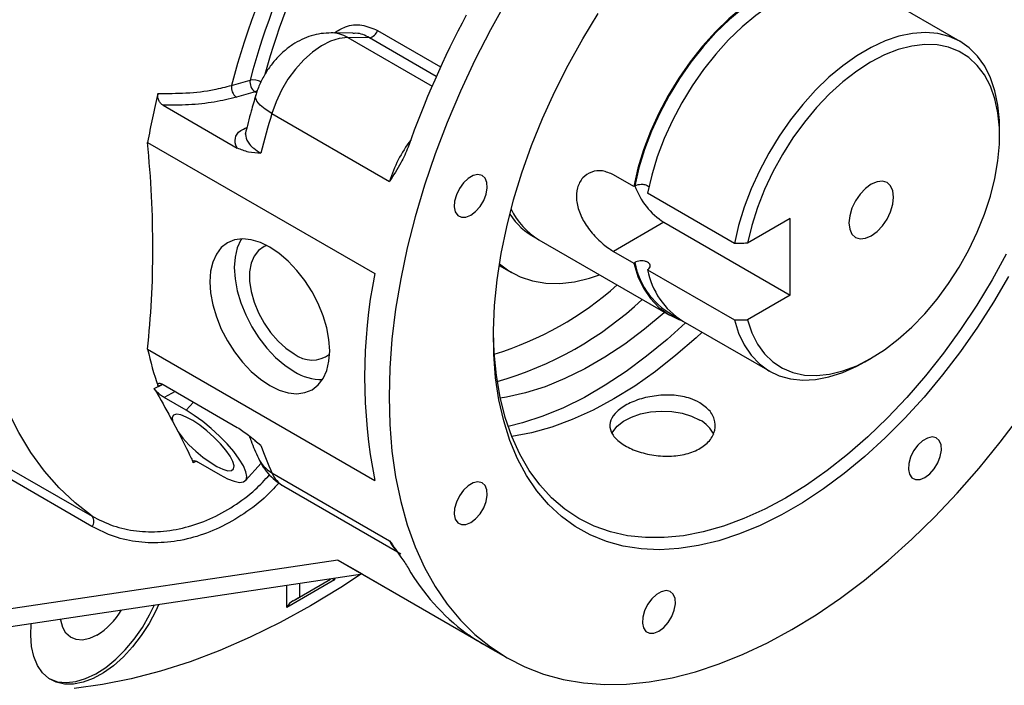
# Model space of a CAD drawing. Units: inches. Extents: x 0.1 to 16.9, y 0.1 to 10.9.
# Drawn here: x 9.1 to 9.3, y 8.4 to 8.6 of the extents above; entities that cross this region are included whole.
import ezdxf

# ---------------------------------------------------------------- set-up
doc = ezdxf.new("R2010")
doc.units = ezdxf.units.IN
doc.header["$MEASUREMENT"] = 0

msp = doc.modelspace()

# ---------------------------------------------------------------- linework, layer by layer
at = {"color": 7, "linetype": 'Continuous', "lineweight": 25}
for p, q in [((9.33840837310857, 8.551196243184062), (9.316107313086533, 8.564070371101266)), ((9.182588637300233, 8.553307520459375), (9.17712988580931, 8.553368076958607)), ((9.186852545877867, 8.552134344927165), (9.181301979675224, 8.552195919970204)), ((9.151510939027828, 8.539898970393605), (9.156281040347915, 8.541279308622382)), ((9.15751806073628, 8.5382810541262), (9.15274795941619, 8.536900715897424)), ((9.133951937562292, 8.53480673732927), (9.152968543168427, 8.52382868458727)), ((9.161834925676873, 8.532709125755547), (9.192022945950606, 8.51528195259933)), ((9.348525930883243, 8.526950027551571), (9.348525930883243, 8.528834046271163)), ((9.12997229169802, 8.525307021436522), (9.18823298251265, 8.491673840531622)), ((9.25467778039055, 8.513987147913916), (9.249510461604956, 8.516970177553269)), ((9.25494988881968, 8.514144232766414), (9.25467778039055, 8.513987147913916)), ((9.280514518601045, 8.499386086129617), (9.258213458579009, 8.51226021404682)), ((9.294788535154533, 8.505742281768459), (9.283832559123203, 8.49941753143167)), ((9.294788535154533, 8.486113896867359), (9.294788535154533, 8.505742281768459)), ((9.262424801707917, 8.504797082503302), (9.249510461604956, 8.497341792652168)), ((9.262424801707917, 8.504797082503302), (9.294788535154533, 8.486113896867359)), ((9.230367291585392, 8.500342828825913), (9.263818881618446, 8.481031636950107)), ((9.249510461604956, 8.497341792652168), (9.25467778039055, 8.494358763012816)), ((9.220163946171697, 8.493758225699922), (9.223334022628856, 8.491928179514835)), ((9.25467778039055, 8.494358763012816), (9.254949888819686, 8.494515847865312)), ((9.258213458579009, 8.49263182914572), (9.280514518601045, 8.479757701228516)), ((9.294788535154533, 8.486113896867359), (9.283832559123203, 8.479789146530567)), ((9.26726897467982, 8.479470721075327), (9.289570034701857, 8.466596593158123)), ((9.12997229169802, 8.472270907502462), (9.18823298251265, 8.438637726597563)), ((9.31399481709464, 8.46901792154567), (9.315626336763367, 8.469960084008479)), ((9.13165645413191, 8.462208649655384), (9.133619571093337, 8.46312787638347)), ((9.133619571093337, 8.46312787638347), (9.132632615683564, 8.462792378377332)), ((9.133951937562292, 8.463202389210057), (9.152968543168427, 8.452224336468058)), ((9.139835207633265, 8.45662935053728), (9.134188044332724, 8.459889388518823)), ((9.136344301897104, 8.453821935461987), (9.13778250831113, 8.451090623671922)), ((9.093876936305085, 8.442053618617328), (9.115742853692545, 8.42943069319607)), ((9.142923257464837, 8.44330026029373), (9.148570420765378, 8.440040222312188)), ((9.155086625751618, 8.43858019194061), (9.159083778888004, 8.44304006585468)), ((9.115685764079117, 8.426802259404543), (9.093819846691655, 8.4394251848258)), ((9.161834925676873, 8.440600623769221), (9.192022945950606, 8.423173450613005)), ((9.16488239712966, 8.437113482980806), (9.194049360208275, 8.420275753596668)), ((9.178750180505457, 8.418209487065717), (9.05969511383792, 8.400417246809068)), ((9.178750180505457, 8.418209487065717), (9.212745698831734, 8.398584292069978)), ((9.185096334351611, 8.414544739472566), (9.178750180505457, 8.418209487065717)), ((9.185096334351611, 8.414544739472566), (9.066041267684076, 8.39675249921592)), ((9.185096334351611, 8.414544739472566), (9.219091852677886, 8.394919544476828)), ((9.177898344941463, 8.413125692260826), (9.165659958344003, 8.406060622062359)), ((9.168923528103326, 8.408725459963282), (9.176872334534114, 8.41331569996405)), ((9.177426050806304, 8.413398450360265), (9.177898344932187, 8.413125692266181)), ((9.21281462050312, 8.398703667906211), (9.21118283562346, 8.399645677266008)), ((9.21281462050312, 8.398703667906211), (9.212745698831734, 8.398584292069978)), ((9.21591877575481, 8.396751918273402), (9.212745698831734, 8.398584292069978)), ((9.219091852677886, 8.394919544476828), (9.21591877575481, 8.396751918273402)), ((9.215924714523712, 8.39674848933786), (9.222179889895747, 8.393137453458644)), ((9.219092110293712, 8.394919990680526), (9.219091852677886, 8.394919544476828))]:
    msp.add_line(p, q, dxfattribs=at)
at = {"color": 8, "linetype": 'Continuous', "lineweight": 25}
for p, q in [((9.188957724102371, 8.553994936208557), (9.20513430857635, 8.544656392768218)), ((9.181301979675224, 8.552195919970204), (9.202931479218286, 8.539709475665433)), ((9.204031703869433, 8.54221702811466), (9.186852545877867, 8.552134344927165)), ((9.15793226874635, 8.538041936931739), (9.15751806073628, 8.5382810541262)), ((9.137064722410202, 8.461405416766993), (9.134188044332724, 8.459889388518823)), ((9.141711524692683, 8.458722874908826), (9.139835207633265, 8.45662935053728)), ((9.159054187418674, 8.44758461524203), (9.157467032316207, 8.448772675814443)), ((9.142466812101862, 8.443530877854881), (9.141689580616996, 8.44315464155708)), ((9.165659958344003, 8.406060622062359), (9.165659958344003, 8.41164006114744)), ((9.167291743223664, 8.407783234065532), (9.176876327268609, 8.41331629666013)), ((9.168923528103326, 8.412127786860232), (9.168923528103326, 8.408725459963282)), ((9.177898344941463, 8.413469032570417), (9.177898344941463, 8.413125692260826)), ((9.21118283562346, 8.399645677266008), (9.211272170513801, 8.399800409834517))]:
    msp.add_line(p, q, dxfattribs=at)
at = {"color": 7, "linetype": 'Continuous', "lineweight": 25, "flags": 128}
for points in [[(9.315875860102425, 8.564201477239322), (9.31539139566249, 8.564623491890192), (9.312930804780885, 8.5663344485139), (9.310198900439921, 8.567572887472389), (9.30722592810769, 8.568325097756299), (9.304044802165, 8.568582751492722), (9.30069074150358, 8.568342996144784), (9.297200879610568, 8.567608486092663), (9.293613853456137, 8.566387353246403), (9.289969375735735, 8.564693117015883), (9.28630779520278, 8.562544534634684), (9.282669649959399, 8.559965393494949), (9.279095218650863, 8.556984247792325), (9.275624074532526, 8.55363410239667), (9.272294647346275, 8.549952047448418), (9.269143797857037, 8.545978847726108), (9.266206409759773, 8.541758491331235), (9.263515003474996, 8.537337702687037), (9.261099376108588, 8.532765425242916), (9.258986271561986, 8.52809227961156), (9.257199084445018, 8.52337000313785), (9.255757601069417, 8.518650877104216), (9.25467778039055, 8.513987147913916)], [(9.316107313086533, 8.564070371101266), (9.316021469865873, 8.564119580191878), (9.313313429054343, 8.5653503474921), (9.310366288185039, 8.566099274532139), (9.307212632333558, 8.56635808079698), (9.303887329909282, 8.566123904794054), (9.300427147132648, 8.565399335691335), (9.2968703415293, 8.5641923846902), (9.293256238935562, 8.562516396449542), (9.289624798692186, 8.560389901540495), (9.28601617183372, 8.557836411563095), (9.282470257158423, 8.554884159190177), (9.279026260087031, 8.551565786012695), (9.27572225918786, 8.54791798163785), (9.272594785160953, 8.543981078030274), (9.269678416936232, 8.539798603581508), (9.26700539935142, 8.535416801838139), (9.264605286636849, 8.530884120209839), (9.262504615648988, 8.526250674310377), (9.260726612465577, 8.521567693854111), (9.259290935586405, 8.516886956234437), (9.258213458579009, 8.51226021404682)], [(9.222173951126845, 8.561913949452645), (9.217895001198896, 8.554194673486734), (9.213898314462558, 8.54634958064641), (9.210198474394307, 8.538407296824671), (9.206808981309312, 8.53039680255387), (9.203742203100262, 8.52234732725889), (9.201009330108263, 8.514288242602145), (9.19862033429049, 8.506248955309564), (9.196583932833603, 8.498258799868644), (9.19490755634568, 8.490346931490087), (9.193597321742724, 8.482542219723587), (9.192658009928712, 8.474873143115989), (9.192093048350591, 8.467367685296145), (9.191904498491887, 8.4600532328657), (9.192093048350591, 8.452956475468344), (9.192658009928712, 8.4461033084022), (9.193597321742724, 8.439518738130692), (9.19490755634568, 8.433226791036663), (9.196583932833603, 8.427250425752723), (9.19862033429049, 8.42161144938767), (9.201009330108263, 8.416330437954738), (9.203742203100264, 8.411426661291936), (9.206808981309312, 8.406918012748507), (9.210198474394307, 8.402820943894039), (9.21389831446256, 8.399150404488468), (9.217895001198896, 8.39591978793203), (9.222173951126845, 8.393140882394187), (9.226719550822153, 8.390823827799885), (9.23151521388449, 8.388977078830061), (9.236543441459416, 8.387607374071433), (9.2417858860898, 8.386719711428126), (9.247223418663717, 8.38631732988486), (9.252836198214482, 8.38640169768825), (9.2586037443182, 8.38697250698933), (9.264505011824616, 8.388027674966864), (9.270518467648568, 8.38956335142733), (9.276622169341893, 8.391573932853865), (9.28279384515904, 8.394052082852882), (9.289010975324246, 8.396988758923783), (9.295250874203768, 8.400373245454057), (9.301490773083291, 8.404193192819392), (9.307707903248499, 8.408434662446112), (9.313879579065643, 8.413082177671523), (9.319983280758969, 8.418118780216574), (9.325996736582919, 8.42352609206478), (9.331898004089336, 8.42928438252161), (9.337665550193057, 8.43537264020966), (9.343278329743821, 8.441768649736874), (9.348715862317736, 8.44844907275811), (9.35395830694812, 8.45538953313424)], [(9.350817277168154, 8.49093619958788), (9.346961495381365, 8.484335688434328), (9.342848093880992, 8.477911429380821), (9.3384975654264, 8.471695427762818), (9.333931584131511, 8.465718651387704), (9.32917289748546, 8.460010876254737), (9.32424521302575, 8.454600538212524), (9.31917308022849, 8.449514591293038), (9.313981768204135, 8.444778373428004), (9.308697139808064, 8.440415480216586), (9.303345522793121, 8.436447647373305), (9.29795357864608, 8.432894642441791), (9.292548169761455, 8.429774166313901), (9.287156225614414, 8.427101765044734), (9.281804608599469, 8.424890752402987), (9.276519980203398, 8.423152143542426), (9.271328668179045, 8.421894600124938), (9.266256535381785, 8.421124387168573), (9.261328850922075, 8.420845341835536), (9.256570164276024, 8.421058854315643), (9.252004182981135, 8.421763860900453), (9.247653654526543, 8.422956849282627), (9.243540253026168, 8.424631876054052), (9.239684471239379, 8.426780596315613), (9.236105518477084, 8.429392305251046), (9.232821224901915, 8.43245399145781), (9.229847952699263, 8.435950401769231), (9.22720051456168, 8.439864117245012), (9.224892099892795, 8.444175639951517), (9.222934209098375, 8.4488634900995), (9.221336596291872, 8.453904313055329), (9.220107220699923, 8.459272995692599), (9.21925220700989, 8.464942791504464), (9.218775814856969, 8.47088545385339), (9.218680417602899, 8.477071376694477), (9.218966490512006, 8.483469742071296), (9.219632608383444, 8.490048673649385), (9.220675452651484, 8.49677539552255), (9.22208982791844, 8.503616395500787), (9.223868687837877, 8.510537592066315), (9.226003170219155, 8.517504504165993), (9.22848264117842, 8.524482422994184), (9.231294748116074, 8.53143658491029), (9.234425481256805, 8.538332344629447), (9.237859243445588, 8.5451353478236), (9.24157892785192, 8.55181170227304), (9.245566003195197, 8.558328146715732)], [(9.348525930883243, 8.528834046271163), (9.348478165919657, 8.530903252768892), (9.348096838563974, 8.534853495356808), (9.347338400000146, 8.538516743410057), (9.346211235907386, 8.541852494210906), (9.344727808780297, 8.54482386601639), (9.342904520137242, 8.547398005841469), (9.34076152917688, 8.549546452698175), (9.338322529887911, 8.551245452274673), (9.335614489076379, 8.552476219574896), (9.332667348207076, 8.553225146614935), (9.329513692355595, 8.553483952879777), (9.326188389931318, 8.55324977687685), (9.322728207154686, 8.552525207774131), (9.319171401551337, 8.551318256772996), (9.3155572989576, 8.549642268532336), (9.311925858714226, 8.54751577362329), (9.308317231855758, 8.54496228364589), (9.304771317180458, 8.542010031272973), (9.301327320109069, 8.538691658095491), (9.298023319209898, 8.535043853720644), (9.294895845182992, 8.53110695011307), (9.291979476958272, 8.526924475664304), (9.289306459373458, 8.522542673920933), (9.286906346658885, 8.518009992292635), (9.284805675671024, 8.513376546393173), (9.283027672487615, 8.508693565936905), (9.281591995608443, 8.504012828317231), (9.280514518601045, 8.499386086129617)], [(9.181301979675224, 8.552195919970204), (9.179150681682778, 8.55197210326538), (9.176884002877282, 8.551260896501148), (9.174563204745558, 8.550081521449782), (9.172251011456476, 8.54846585305933), (9.170009914615974, 8.546457557969976), (9.167900484307577, 8.544110914336551), (9.16597973206584, 8.541489344853828), (9.164299570026639, 8.5386637026325), (9.162905407898831, 8.53571035625346), (9.161834925676873, 8.532709125755547)], [(9.283832559123203, 8.479789146530567), (9.284942093488771, 8.476505546525287), (9.286413711963219, 8.473593118075115), (9.288230045939923, 8.47108623477955), (9.290369658347473, 8.469014483838377), (9.292807296658209, 8.46740231685215), (9.29551419092827, 8.466268761235025), (9.298458393351508, 8.465627195645897), (9.301605155319788, 8.465485192088336), (9.304917337539397, 8.465844426542882), (9.308355848363265, 8.466700659186488), (9.3118801051656, 8.468043784432538), (9.315448513313626, 8.469857950200856), (9.31901895708343, 8.472121745010062), (9.322549296725901, 8.47480845068408), (9.325997865816248, 8.477886357690334), (9.329323963017156, 8.481319139387832), (9.3324883324516, 8.485066280768129), (9.335453627015784, 8.489083556629033), (9.338184849164023, 8.493323553537428), (9.340649763963205, 8.497736229420823), (9.342819279541873, 8.502269504183133), (9.344667790443653, 8.50686987437396), (9.3461734798327, 8.511483044656886), (9.347318576984371, 8.516054568623888), (9.348089567022145, 8.520530491392762), (9.348477350425386, 8.524857986403378), (9.348477350425386, 8.528985978897028), (9.348089567022145, 8.53286574872036), (9.347318576984371, 8.536451505339341), (9.3461734798327, 8.539700928276735), (9.344667790443653, 8.542575666594633), (9.342819279541873, 8.545041791526952), (9.340649763963205, 8.547070196919774), (9.338184849164023, 8.54863694275336), (9.335453627015783, 8.549723537691445), (9.332488332451598, 8.550317157323114), (9.329323963017156, 8.550410795521405), (9.325997865816248, 8.550003347132328), (9.3225492967259, 8.549099621018312), (9.31901895708343, 8.547710283302157), (9.315448513313626, 8.545851731481362), (9.3118801051656, 8.543545900898557), (9.308355848363265, 8.540820005852163), (9.304917337539395, 8.537706218402786), (9.301605155319786, 8.534241288666195), (9.298458393351508, 8.530466111074341), (9.29551419092827, 8.526425241723556), (9.292807296658209, 8.52216637250639), (9.29036965834747, 8.51773976823357), (9.288230045939923, 8.513197673389389), (9.286413711963219, 8.508593695522233), (9.28494209348877, 8.503982172547708), (9.283832559123203, 8.49941753143167)], [(9.212862028783967, 8.506652773061077), (9.214114573150649, 8.50759386004983), (9.21525582345365, 8.508887344363792), (9.216184374595256, 8.510418294245309), (9.216817720731653, 8.51205067807894), (9.21709958627923, 8.513639451397472), (9.217004926247139, 8.515043444719332), (9.216542151594638, 8.516137907076555), (9.215752381880458, 8.51682559068573), (9.214705791609548, 8.517045391840334), (9.213495374920365, 8.516777780243196), (9.212228682647568, 8.516046534359116), (9.211018265958387, 8.514916628593918), (9.209971675687477, 8.513488460033345), (9.209181905973296, 8.511888927721422), (9.208719131320795, 8.510260157123493), (9.208624471288704, 8.508746871654928), (9.208906336836282, 8.50748353337055), (9.20953968297268, 8.506582395420997), (9.210468234114284, 8.506123527867667), (9.211609484417286, 8.506147703106375), (9.212862028783967, 8.506652773061077)], [(9.321358072457617, 8.511266356718778), (9.321162586071956, 8.512868173879443), (9.320589448989105, 8.514135126071096), (9.319677719554104, 8.514980872595611), (9.318489530621246, 8.515347777225005), (9.317105855302726, 8.515210836015124), (9.315620988784874, 8.514579381283117), (9.314136122267021, 8.513496445625439), (9.312752446948503, 8.512035829317526), (9.311564258015643, 8.51029707094698), (9.310652528580642, 8.508398664023318), (9.31007939149779, 8.506469981841125), (9.309883905112132, 8.504642460903817), (9.31007939149779, 8.50304064374315), (9.310652528580642, 8.501773691551499), (9.311564258015643, 8.500927945026984), (9.312752446948503, 8.500561040397589), (9.314136122267021, 8.50069798160747), (9.315620988784874, 8.501329436339477), (9.317105855302726, 8.502412371997156), (9.318489530621246, 8.50387298830507), (9.319677719554104, 8.505611746675616), (9.320589448989105, 8.507510153599277), (9.321162586071956, 8.50943883578147), (9.321358072457617, 8.511266356718778)], [(9.16130853199824, 8.462954878050622), (9.163712299965097, 8.461785671163222), (9.16605687918696, 8.461082171674907), (9.16828453834218, 8.460861702077858), (9.170340425069172, 8.461129691065258), (9.172173916613625, 8.461879539858826), (9.1737398663287, 8.463092784692662), (9.174999715335328, 8.464739551452427), (9.175922441969764, 8.46677929127519), (9.176485325639915, 8.469161778997007), (9.176674506281715, 8.471828349863143), (9.176485325639915, 8.474713344049032), (9.175922441969764, 8.477745723423073), (9.174999715335328, 8.480850820741184), (9.1737398663287, 8.483952178202166), (9.172173916613625, 8.486973430092517), (9.170340425069172, 8.489840183163736), (9.16828453834218, 8.492481848440997), (9.16605687918696, 8.494833379357996), (9.163712299965097, 8.496836873419268), (9.16130853199824, 8.49844299795181), (9.158904764031382, 8.499612204839211), (9.156560184809516, 8.500315704327527), (9.154332525654299, 8.500536173924573), (9.152276638927306, 8.500268184937175), (9.150443147382855, 8.499518336143607), (9.148877197667778, 8.49830509130977), (9.147617348661152, 8.496658324550006), (9.146694622026715, 8.494618584727244), (9.146131738356564, 8.492236097005426), (9.145942557714761, 8.48956952613929), (9.146131738356564, 8.4866845319534), (9.146694622026715, 8.48365215257936), (9.147617348661152, 8.48054705526125), (9.148877197667778, 8.477445697800265), (9.150443147382855, 8.474424445909916), (9.152276638927306, 8.471557692838697), (9.154332525654299, 8.468916027561436), (9.156560184809516, 8.466564496644438), (9.158904764031382, 8.464561002583165), (9.16130853199824, 8.462954878050622)], [(9.15403137222401, 8.50052796006613), (9.153872524033185, 8.500269360429222), (9.15294979739875, 8.498229620606459), (9.152386913728598, 8.495847132884641), (9.152197733086798, 8.493180562018505), (9.152386913728598, 8.490295567832616), (9.15294979739875, 8.487263188458577), (9.153872524033185, 8.484158091140465), (9.155132373039812, 8.481056733679482), (9.15669832275489, 8.478035481789131), (9.15853181429934, 8.475168728717914), (9.160587701026333, 8.472527063440651), (9.162815360181552, 8.470175532523653), (9.165159939403416, 8.46817203846238), (9.167563707370274, 8.466565913929838)], [(9.160563555771764, 8.498852197387347), (9.159832383234043, 8.49856655476358), (9.158405670044983, 8.49758294008972), (9.157290822833183, 8.49614733047077), (9.156525806383327, 8.494308613870482), (9.156136672413076, 8.492129405577378), (9.156136672413076, 8.48968391591621), (9.156525806383327, 8.487055423104348), (9.157290822833183, 8.484333437311967), (9.158405670044983, 8.481610652500567), (9.159832383234043, 8.47897978984128), (9.161522377393858, 8.476530440206595), (9.163418101800245, 8.47434601326065), (9.165454999832214, 8.472500897043158), (9.167563707370274, 8.471057924773932)], [(9.35026297274013, 8.496677334861797), (9.346617166247183, 8.490050750491447), (9.342701293702484, 8.483580122616505), (9.33853530949492, 8.47729842407342), (9.334140442525085, 8.471237664958073), (9.329539088027662, 8.465428729509666), (9.324754693450446, 8.459901218731714), (9.31981163897152, 8.454683299552128), (9.314735113263463, 8.449801561290988), (9.309550985137635, 8.445280880167482), (9.304285671722662, 8.44114429253638), (9.298966003848781, 8.437412877500062), (9.293619089324107, 8.434105649494233), (9.288272174799431, 8.431239461394728), (9.282952506925552, 8.428828918639114), (9.277687193510577, 8.426886304800727), (9.272503065384749, 8.425421518994398), (9.267426539676691, 8.424442025432842), (9.262483485197766, 8.423952815390724), (9.25769909062055, 8.423956381770283), (9.253097736123127, 8.424452706398068), (9.248702869153291, 8.425439260117543), (9.244536884945727, 8.42691101567709), (9.240621012401029, 8.428860473347735), (9.236975205908083, 8.431277699140045), (9.233618043661087, 8.43415037542546), (9.23056663298932, 8.437463863704107), (9.227836523182116, 8.441201279199234), (9.225441626253259, 8.445343576898173), (9.22339414604854, 8.449869648601346), (9.221704516057756, 8.454756430484828), (9.220381346248043, 8.459979020628287), (9.219431379189452, 8.46551080590948), (9.218859455696363, 8.471323597618609), (9.218672101116647, 8.47654028536544)], [(9.220224894325224, 8.494140699329611), (9.222625922958457, 8.49235671780229), (9.225548906336773, 8.490825727300077), (9.228723581023102, 8.489775455960682), (9.232121196671875, 8.489215415203992), (9.235710983949641, 8.489150676845826), (9.239460433186922, 8.489581827166777), (9.243335588790808, 8.490504961602776), (9.245913587124548, 8.491368143442706)], [(9.25467778039055, 8.494358763012816), (9.255757601069417, 8.490941768240848), (9.257199084445018, 8.487886943487034), (9.258986271561987, 8.485228109336973), (9.261099376108588, 8.482994702283825), (9.263515003474996, 8.481211448830916), (9.266206409759775, 8.479898091739582), (9.267039694277981, 8.479605590657814)], [(9.262618986234237, 8.481724321811198), (9.262470445362355, 8.481592972519296), (9.257460912594102, 8.477396740435905), (9.252381644491223, 8.473591036631094), (9.247260382254748, 8.470196646539332), (9.24212509644311, 8.467232109142225), (9.237003834206638, 8.46471361571502), (9.231924566103759, 8.46265492139547), (9.226915033335503, 8.461067270058058), (9.222002596232691, 8.45995933290383), (9.220439865452814, 8.45970486328997)], [(9.267962745443025, 8.479070215738723), (9.263224078386404, 8.474763309803997), (9.257995751297866, 8.470446897929396), (9.252701149272962, 8.466521337533749), (9.24736664975265, 8.463006185561486), (9.24201882894521, 8.459918954322916), (9.236684329424897, 8.457275024248775), (9.231389727399993, 8.4550875672657), (9.226161400311454, 8.453367481174347), (9.222451176402423, 8.452422983666269)], [(9.280514518601045, 8.479757701228516), (9.281591995608443, 8.476374987513749), (9.283027672487615, 8.47335184713582), (9.284805675671024, 8.470721705459214), (9.286906346658887, 8.468513642656607), (9.289306459373458, 8.466752072183795), (9.291979476958272, 8.465456470852226), (9.294895845182992, 8.464641163483554), (9.298023319209898, 8.46431516452718), (9.301327320109069, 8.464482078391955), (9.30477131718046, 8.46514005959402), (9.308317231855758, 8.466281833161409), (9.311925858714226, 8.467894775069798), (9.31399481709464, 8.46901792154567)], [(9.272208939454414, 8.476618940112818), (9.270704117927272, 8.475220113849469), (9.265519989801444, 8.470699432725963), (9.260254676386467, 8.466562845094861), (9.254935008512588, 8.462831430058541), (9.249588093987914, 8.459524202052714), (9.244241179463238, 8.45665801395321), (9.238921511589359, 8.454247471197595), (9.233656198174383, 8.452304857359206), (9.228472070048555, 8.450840071552879), (9.223395544340496, 8.449860577991322), (9.223293404192393, 8.449845703707995)], [(9.13778250831113, 8.451090623671922), (9.139043185833266, 8.449469083307354), (9.140581781224084, 8.447786445253245), (9.142315419686906, 8.446133343010414), (9.144150720638388, 8.44459881916477), (9.145988827553865, 8.443265529203567), (9.147730732768421, 8.442205289365889), (9.149282610418965, 8.44147520833769), (9.15056087027409, 8.441114611153436), (9.151496660232567, 8.441142920995144), (9.152039574968208, 8.44155861298344), (9.152160370958905, 8.442339296313559), (9.151852541657693, 8.443442920312112), (9.151132667960955, 8.444810039451678), (9.150039525096151, 8.446367015320627), (9.148631994035634, 8.44802998307746), (9.146985889935976, 8.449709368740901), (9.145189878435586, 8.451314713996673), (9.143340699774821, 8.452759548637948), (9.141537957986333, 8.45396604819063), (9.139878755830258, 8.454869225845504), (9.138452464457817, 8.455420432903272), (9.137335909529739, 8.455589979184749), (9.136589233084143, 8.455368732260652), (9.13625265404992, 8.454768609360137), (9.136344301897104, 8.453821935461987)], [(9.148570420765378, 8.440040222312188), (9.150502686201584, 8.439035679609937), (9.152192851089753, 8.438388496367581), (9.153575963341089, 8.438123543474179), (9.154598870727426, 8.438251002920833), (9.155222263491567, 8.438765976512492), (9.155422184999182, 8.439648674102829), (9.155190952378856, 8.440865174118466), (9.154537451770508, 8.442368727146029), (9.153486796836033, 8.444101552485867), (9.152079363655346, 8.445997058631951), (9.150369239096282, 8.4479824023461), (9.148422142286602, 8.44998128798277), (9.146312899064752, 8.451916899487934), (9.14412256646487, 8.45371485239695), (9.141935317740424, 8.45530605238783), (9.139835207633265, 8.45662935053728)], [(9.249022282649475, 8.45061798360541), (9.249278684731602, 8.451101712601389), (9.25042075376881, 8.452536628214348), (9.252039795421707, 8.453809454418666), (9.2540695259348, 8.454868081559992), (9.256426847902393, 8.455669169318767), (9.259015252286162, 8.456179921068033), (9.261728769506512, 8.456379426571159), (9.264456307849617, 8.456259518049407), (9.267086201575236, 8.455825104571744), (9.269510782525243, 8.455093971076993), (9.271630788070672, 8.454096050256327)], [(9.329377451364909, 8.43936798532668), (9.330629995731591, 8.440309072315435), (9.331771246034593, 8.441602556629398), (9.332699797176197, 8.443133506510913), (9.333333143312595, 8.444765890344543), (9.333615008860173, 8.446354663663074), (9.333520348828081, 8.447758656984938), (9.333057574175582, 8.448853119342159), (9.3322678044614, 8.449540802951335), (9.33122121419049, 8.449760604105938), (9.330010797501307, 8.4494929925088), (9.328744105228512, 8.44876174662472), (9.327533688539328, 8.447631840859522), (9.32648709826842, 8.44620367229895), (9.325697328554238, 8.444604139987026), (9.325234553901739, 8.442975369389098), (9.325139893869647, 8.44146208392053), (9.325421759417225, 8.440198745636154), (9.326055105553621, 8.439297607686601), (9.326983656695226, 8.438838740133269), (9.328124906998228, 8.43886291537198), (9.329377451364909, 8.43936798532668)], [(9.212862028783967, 8.42783654964633), (9.214114573150649, 8.428777636635083), (9.21525582345365, 8.430071120949046), (9.216184374595255, 8.43160207083056), (9.216817720731653, 8.433234454664191), (9.21709958627923, 8.434823227982724), (9.217004926247139, 8.436227221304584), (9.216542151594638, 8.437321683661809), (9.215752381880458, 8.438009367270983), (9.214705791609548, 8.438229168425586), (9.213495374920365, 8.437961556828448), (9.212228682647568, 8.43723031094437), (9.211018265958387, 8.43610040517917), (9.209971675687477, 8.434672236618598), (9.209181905973296, 8.433072704306676), (9.208719131320795, 8.431443933708746), (9.208624471288704, 8.42993064824018), (9.208906336836282, 8.428667309955804), (9.209539682972679, 8.427766172006251), (9.210468234114284, 8.427307304452919), (9.211609484417286, 8.42733147969163), (9.212862028783967, 8.42783654964633)], [(9.184578077298097, 8.414467288304222), (9.179558405655971, 8.411195398451886), (9.171779151642733, 8.406485715806927)], [(9.261124297042626, 8.399966278025348), (9.262376841409306, 8.4009073650141), (9.263518091712308, 8.402200849328064), (9.264446642853914, 8.403731799209579), (9.26507998899031, 8.405364183043211), (9.26536185453789, 8.406952956361742), (9.265267194505798, 8.408356949683604), (9.264804419853299, 8.409451412040827), (9.264014650139115, 8.410139095650003), (9.262968059868207, 8.410358896804604), (9.261757643179022, 8.410091285207468), (9.260490950906227, 8.409360039323388), (9.259280534217044, 8.40823013355819), (9.258233943946134, 8.406801964997618), (9.257444174231953, 8.405202432685694), (9.256981399579454, 8.403573662087766), (9.256886739547364, 8.402060376619199), (9.257168605094941, 8.400797038334822), (9.257801951231338, 8.39989590038527), (9.258730502372943, 8.399437032831937), (9.259871752675945, 8.399461208070647), (9.261124297042626, 8.399966278025348)], [(9.132723545711528, 8.406717863519466), (9.132038692545333, 8.405191271406801), (9.130323613351818, 8.401929356618746), (9.128339470725312, 8.398825894393374), (9.12612885771091, 8.395947505902349), (9.123739228931361, 8.393355980721264), (9.1212218818917, 8.391106950409785), (9.118630855789794, 8.389248694284229), (9.116021771471711, 8.387821103018734), (9.11345063743429, 8.38685482232311), (9.110972647506113, 8.3863705950798), (9.108640996016739, 8.386378816062107), (9.106505735888629, 8.386879308792464), (9.104612704164804, 8.387861329330814), (9.103002538037629, 8.38930379691184), (9.101709802501345, 8.391175746479945), (9.100762248354847, 8.39343699340762), (9.100180216482883, 8.396038996127803), (9.099976201203877, 8.39892589816237), (9.1001334927662, 8.401847427777328)], [(9.104793166546276, 8.387739843234996), (9.104846031124284, 8.387713388567517), (9.10687504477136, 8.387006186479892), (9.109119294668261, 8.386784404316614), (9.111530948524788, 8.387052768979448), (9.114058606125983, 8.387805560741526), (9.116648394838471, 8.389026735153399), (9.119245117812108, 8.390690265002618), (9.121793430405008, 8.39276069503859), (9.12423901975851, 8.39519389763967), (9.126529762381455, 8.397938013316823), (9.12861683507191, 8.40093455600859), (9.130455755498941, 8.404119659609941), (9.13163196989985, 8.406554732460508)], [(9.171779151642733, 8.406485715806927), (9.163999897629493, 8.402213662949816), (9.156239095147308, 8.398389372717942), (9.148515151962238, 8.395021915905224), (9.140846388414166, 8.39211927974718), (9.133250993962971, 8.389688348976089), (9.125746984045136, 8.387734889491163), (9.118352157343134, 8.386263534682485), (9.111084053568907, 8.385277774441098)], [(9.116973744404664, 8.39894680316632), (9.115085008086735, 8.39807824929262), (9.11327359685558, 8.397688834904574), (9.111613670099832, 8.397794502672989), (9.110173185415908, 8.398390926547005), (9.109011116416013, 8.399453688863145), (9.108175038341544, 8.400939280007318), (9.107699180327103, 8.402786879703532), (9.107674072068152, 8.402974333186481)]]:
    msp.add_lwpolyline(points, dxfattribs=at)
at = {"color": 8, "linetype": 'Continuous', "lineweight": 25, "flags": 128}
for points in [[(9.314420963843803, 8.564917861922872), (9.31275790010655, 8.566003598911468), (9.31004985929502, 8.56723436621169), (9.307102718425716, 8.56798329325173), (9.303949062574235, 8.56824209951657), (9.300623760149957, 8.568007923513646), (9.297163577373327, 8.567283354410927), (9.293606771769976, 8.56607640340979), (9.28999266917624, 8.564400415169132), (9.286361228932865, 8.562273920260086), (9.2827526020744, 8.559720430282686), (9.2792066873991, 8.556768177909769), (9.275762690327708, 8.553449804732287), (9.272458689428538, 8.54980200035744), (9.269331215401632, 8.545865096749866), (9.266414847176911, 8.541682622301098), (9.263741829592098, 8.537300820557729), (9.261341716877526, 8.53276813892943), (9.259241045889665, 8.528134693029967), (9.257463042706254, 8.523451712573701), (9.256027365827082, 8.518770974954027), (9.25494988881968, 8.514144232766414)], [(9.161834925676873, 8.532709125755547), (9.16014664285774, 8.533797059026714), (9.15886070426801, 8.534874986232365), (9.158026527806523, 8.535901483234499), (9.157676170406884, 8.536837102328988), (9.157720617876425, 8.537398495254903)], [(9.115742853692545, 8.42943069319607), (9.111346822934028, 8.432845523200392), (9.107251516819781, 8.436713416264569), (9.103470230406872, 8.441021815608329), (9.100015239314567, 8.445756734385872), (9.096897759872597, 8.450902801092948), (9.094127912708313, 8.456443309469115), (9.091714689890951, 8.462360272733175), (9.089665925739647, 8.468634481975695), (9.087988271390003, 8.475245568519073), (9.086687173201756, 8.482172070042695), (9.085766855077628, 8.48939150025849), (9.085298342787345, 8.49551588501066)]]:
    msp.add_lwpolyline(points, dxfattribs=at)
at = {"color": 7, "linetype": 'Continuous', "lineweight": 25}
for centre, radius, start, end in [((9.345298133104016, 8.489375306231226), 0.2002651173527611, 152.1176450328671, 165.3872973215175), ((9.339264790620204, 8.492939726521023), 0.1892611108005167, 152.2622145644599, 165.2019932636292), ((9.426597681878006, 8.443230593545795), 0.2435865818367879, 151.9016724890288, 160.6240280108116), ((9.186325095650625, 8.554852386455217), 0.002768745833484632, 280.9820524537324, 341.9595082344767), ((9.159193195656274, 8.540726493894967), 0.002964161375979762, 169.2514286976674, 235.5887182225522), ((9.154423094336178, 8.539346155666186), 0.00296416137597135, 169.2514286975679, 235.5887182226072), ((9.32150722735426, 8.491263066694552), 0.1945369436156358, 166.1422308340442, 169.9213450005073), ((9.363777198081229, 8.472149454261837), 0.2108273113125079, 163.3067454433532, 166.1788035033444), ((9.272315770094119, 8.520293277150914), 0.01838377828884847, 199.427506097081, 237.4505736451884), ((9.239655030923982, 8.515980823243043), 0.01818815470056807, 205.3949630950165, 239.2930177480748), ((9.277910695556743, 8.49648865317418), 0.02007127888659744, 191.078654120879, 237.9812706606533), ((9.322598060411059, 8.465155783564592), 0.1369568600105595, 168.8356805959095, 191.1643194040913), ((9.215853024274908, 8.491262319709133), 0.08795552265518379, 192.4695444669279, 198.8859650558063), ((9.172163877954686, 8.47697348708339), 0.007493693804978097, 232.1299792992493, 306.8337899130859), ((9.174682106685152, 8.477669074171185), 0.01318907791132932, 237.3354705825886, 270.6897012831754), ((9.267996282658258, 8.446982428728797), 0.007988319024038097, 25.32300016918887, 62.93651350235619), ((9.230906813442258, 8.47214779315072), 0.07593516692191471, 198.8732486016916, 204.5475789236887), ((9.11406430681093, 8.428152314365132), 0.002109922289841784, 320.2186161797809, 37.29284506681803), ((9.243897672209885, 8.443223770237871), 0.05430981798579818, 209.880354955058, 233.6666397266928), ((9.106939098271704, 8.415055501435043), 0.01897852162120427, 301.9201570501834, 329.0572402462167), ((9.240326957131094, 8.439016221155596), 0.04880605102049702, 235.6874146747725, 239.9930106747574)]:
    msp.add_arc(centre, radius, start, end, dxfattribs=at)
at = {"color": 8, "linetype": 'Continuous', "lineweight": 25}
for centre, radius, start, end in [((9.339531301597555, 8.492897532794522), 0.186299463029174, 152.2757487100557, 164.4944310183154), ((9.177013634522329, 8.544941438230456), 0.008427182771407164, 59.41137294144396, 89.81339249742577), ((9.156765337810931, 8.5358121130285), 0.0054886038019195, 65.00090699810433, 95.0621861544476), ((9.15688648519944, 8.540264984098958), 0.002082034052445142, 287.6586493061158, 306.7204464846353), ((9.224352620309647, 8.505396850533291), 0.03380714550235824, 142.6990031775223, 162.9984948403162), ((9.237602820709142, 8.516432088944919), 0.01754440987132809, 212.9830117464099, 242.7324849304828), ((9.274264906343499, 8.498203944061133), 0.01966397608559401, 190.8101878971382, 244.1521629001744), ((9.19362340511551, 8.552684919254283), 0.08551771265831216, 287.1791979119512, 311.6261470326112), ((9.194933351713468, 8.551150899331235), 0.09060074461390527, 285.8320959390413, 313.1364552082334), ((9.165827691571518, 8.447791882135732), 0.008225349620737142, 205.1079403375752, 240.9598737607157), ((9.168676358904865, 8.44350427937303), 0.007432121129166538, 202.9974417019078, 239.3040796142995), ((9.198883472210202, 8.426090094089641), 0.007454772278775882, 203.0319982978181, 238.1567553295111)]:
    msp.add_arc(centre, radius, start, end, dxfattribs=at)
at = {"color": 7, "linetype": 'Continuous', "lineweight": 25}
for centre, major_axis, ratio, start_param, end_param in [((9.167291743223664, 8.405118612702564), (0.001631851181048915, 0.002826296032214514), 0.5773346305489333, 0.7854387954287049, 1.570836958826212), ((9.167291743223664, 8.407783450603487), (0.002307692301881658, 0.001332418955904302), 7.037292969748655e-05, 4.712348348353554, 5.49774651235967)]:
    msp.add_ellipse(centre, major_axis=major_axis, ratio=ratio, start_param=start_param, end_param=end_param, dxfattribs=at)
for points, knots in [([(9.00935432785417, 8.301945927860995), (9.00932659430152, 8.301964785950096), (9.009075049035804, 8.302135830139557), (9.008459248034404, 8.302569457123598), (9.007536679904169, 8.303236024458569), (9.006563505241605, 8.303971688027083), (9.005669536642841, 8.304671284519753), (9.00475399420927, 8.305412188414603), (9.00366560385563, 8.30632613458207), (9.002452540298538, 8.307391635429342), (9.001316432611318, 8.30843844222705), (9.000413577967867, 8.309302772817846), (8.999703690870646, 8.310001019357738), (8.999004233364957, 8.310704623669489), (8.998145503808752, 8.311591951611653), (8.997188667511134, 8.312615134334512), (8.99628510796234, 8.313616334317945), (8.99552564373041, 8.314482652481766), (8.99481393123643, 8.315313833152194), (8.994043893358098, 8.316235211380391), (8.993145977241243, 8.317340795263704), (8.9921650395489, 8.318588318758906), (8.991215070050096, 8.319839213615623), (8.990297973717711, 8.321084744981338), (8.989274213421599, 8.322516596960394), (8.988060574933149, 8.324280336727835), (8.986875570862843, 8.32608333498926), (8.985885960915882, 8.327647102715032), (8.984993098187463, 8.329099089119909), (8.984117409776664, 8.330567493016462), (8.983200517207559, 8.332153761326696), (8.98226079026313, 8.333829299745004), (8.981231906338238, 8.335729490000698), (8.980250886159308, 8.3376116657493), (8.979442958271704, 8.339215218764316), (8.978780188608985, 8.34056398386703), (8.97776795037344, 8.342669891277497), (8.976325446209385, 8.34581364601288), (8.974654644721829, 8.349727002719382), (8.973074729400421, 8.353675501032372), (8.971528319197425, 8.357791898184054), (8.969927503187906, 8.362374013714954), (8.968378365312857, 8.367175374948932), (8.966923253512542, 8.37206090994525), (8.965415147464382, 8.377555228098636), (8.963955563547636, 8.383419937547863), (8.962591239283404, 8.389530819912856), (8.96132886101975, 8.395811691068491), (8.960114074959195, 8.402643985770261), (8.959002508043518, 8.409928316777599), (8.958117529757212, 8.416746628711174), (8.957479526346615, 8.422489865126636), (8.957023508138512, 8.427219532616991), (8.956645048068875, 8.431684166292948), (8.956275291678068, 8.43676168820846), (8.955897550190105, 8.443285405344882), (8.95557912947317, 8.451344099155405), (8.955417376186341, 8.460125353609426), (8.955435965562756, 8.468602493463754), (8.955593499521127, 8.476623022347832), (8.955887053503153, 8.48471762478871), (8.956357637379652, 8.493431836176372), (8.95703027599675, 8.502810298304476), (8.957865711353367, 8.512050417394297), (8.958786653975931, 8.520583440916157), (8.959750072046146, 8.528465613305698), (8.960877697778269, 8.536739861744273), (8.96210216563207, 8.544790424726955), (8.9633607353687, 8.55237751780962), (8.964570954035308, 8.55920570834641), (8.96591687491922, 8.566313909185412), (8.967269424971787, 8.573020019497624), (8.968459203818332, 8.578618097114882), (8.969336207156438, 8.582592530320417), (8.969978883567281, 8.58543643913308), (8.97055015051238, 8.587922337135648), (8.97123278180124, 8.590839642553012), (8.972095631627596, 8.594444982651524), (8.973370886953724, 8.599633746715535), (8.975155964598994, 8.606619306725518), (8.977494331189206, 8.615307040563367), (8.980155901623329, 8.624671098707495), (8.983063695685123, 8.634364650327866), (8.986220602112201, 8.644345972569946), (8.989743032474086, 8.6549356922485), (8.993670117770979, 8.66613834664394), (8.998036524234209, 8.677940058337681), (9.002564419571662, 8.689537716942073), (9.006929316059445, 8.700183330902712), (9.010764241366422, 8.709162212754505), (9.013884178235958, 8.71623275883264), (9.016286025122216, 8.721543527793502), (9.01831375395814, 8.72594826425642), (9.020367711853797, 8.730339132243161), (9.022853259560286, 8.735553823751397), (9.025860514044927, 8.741723346159906), (9.029465520438027, 8.748933518387952), (9.033463275843268, 8.75669734344219), (9.037816038629272, 8.764895825148272), (9.042480912158092, 8.773411724641281), (9.047633011678068, 8.782502222146867), (9.052975829742147, 8.791592664017093), (9.058105996495845, 8.800027189727302), (9.062677061457673, 8.807316150706992), (9.066616155697734, 8.813434845457795), (9.069932884726732, 8.818473404347202), (9.072619564118627, 8.82248097654933), (9.074742200935766, 8.82560201116519), (9.076638952651287, 8.82835996485838), (9.078676031481864, 8.831289673937842), (9.081113038561973, 8.834749082602583), (9.083898460798713, 8.838642283277943), (9.086959340553992, 8.842847661618332), (9.090997813459087, 8.84829384609515), (9.09614387310783, 8.855051331730275), (9.102506639793246, 8.863112259712375), (9.10931040106827, 8.871393535229252), (9.116322724080215, 8.87958536185675), (9.122971648064322, 8.887029045615455), (9.129219390331082, 8.893749065782526), (9.1350622870888, 8.89980045060233), (9.141102747276634, 8.905823495390985), (9.147557812012797, 8.911996430653316), (9.154704235724864, 8.918535043693751), (9.159647481878094, 8.922737614378088), (9.162264531230354, 8.92496253592687)], [0, 0, 0, 0, 0.0004609102845956604, 0.004180488575513188, 0.01055734777911769, 0.01622915704859023, 0.02097823769841352, 0.02601025735034779, 0.03176079236244584, 0.03924826586748853, 0.04628513843078696, 0.05124760219159574, 0.05459241074311659, 0.058114709101038, 0.06274280193230358, 0.06857782674896058, 0.07388813989801472, 0.07784388517854024, 0.08126894307758122, 0.08547364303286209, 0.09020326676313792, 0.09557301472250411, 0.1011030192213934, 0.1054379858764603, 0.1103680265583252, 0.1171198376607795, 0.1241661715304697, 0.1289418275154851, 0.1332026500150897, 0.1384270821360086, 0.1426042726295225, 0.1474855797948019, 0.1530793629019254, 0.1588029034313818, 0.1631548680582738, 0.1661565242397708, 0.1694681712594082, 0.1791931998355198, 0.189283382056484, 0.1972787957790743, 0.2060430898412805, 0.2157289111109749, 0.2255829984154966, 0.2346148055398052, 0.2437728688748058, 0.2555840835848241, 0.2655893166436274, 0.2749818872731237, 0.2864006073781428, 0.2982973705213647, 0.3085500602330312, 0.3169024518030438, 0.3234768597357016, 0.3289852864912554, 0.3359481441201713, 0.3446148443414685, 0.3557194127905877, 0.3684259062560643, 0.3794391641772967, 0.3887400818807957, 0.3989984850851685, 0.4099046620705112, 0.4211402009743196, 0.4334834304641784, 0.4435235409282586, 0.4518935533344122, 0.4615840679584027, 0.4728015680848138, 0.4801937828913525, 0.4881323361250217, 0.4966190371189501, 0.5049181793303379, 0.511406358207286, 0.5160182572321144, 0.5186732360766839, 0.5212328879867462, 0.5245750465632553, 0.5287015955097648, 0.5336145139571694, 0.5423855169392685, 0.5526731350866428, 0.5634406860538368, 0.5745631827479467, 0.586041904996662, 0.5978885770265128, 0.6112299415408678, 0.6250028204552264, 0.6391712465664937, 0.6520877637744126, 0.6627999262941495, 0.6712940674469717, 0.6775620829084918, 0.6820503110909681, 0.6873614987293479, 0.6936608400586136, 0.7012797329499078, 0.710293741646372, 0.7207046812828825, 0.7307161432477444, 0.7417458336233311, 0.7537893835320827, 0.7665500531240482, 0.7781747221046024, 0.7881642027606588, 0.7967358083335029, 0.8038883938334412, 0.8096221305608221, 0.8140113305689599, 0.8174861775200379, 0.8218004728326513, 0.8270816977232237, 0.8330797829651779, 0.8395769671437078, 0.8465718244760118, 0.8587204762454727, 0.8721129881411954, 0.8865904328223102, 0.9012646497182192, 0.9159785313655417, 0.9282635112018393, 0.9405635147822152, 0.9529192275722893, 0.9666269827034555, 0.9823316843645905, 1, 1, 1, 1]), ([(9.17712988580931, 8.553368076958607), (9.176234001218925, 8.553335336155435), (9.174484090337216, 8.553271384293371), (9.171931897285361, 8.552658411856997), (9.169493782863118, 8.551712216718181), (9.167140471841623, 8.550385181427592), (9.1648951357089, 8.548684852448893), (9.162800929057731, 8.546615156050652), (9.160917915258619, 8.54420968182042), (9.159313467531073, 8.541515857964537), (9.158293157352823, 8.539200744905802), (9.157847435851952, 8.53779776610436), (9.157721079264192, 8.537400038793237)], [0, 0, 0, 0, 0.1007310745164662, 0.1967557041547537, 0.2946015068148097, 0.3954512239077976, 0.5004634026864117, 0.6098071187239396, 0.722287529463001, 0.8367052100597322, 0.9537079265512322, 1, 1, 1, 1]), ([(9.132632615683564, 8.537857095255696), (9.13506218404485, 8.537852740753115), (9.140166899214114, 8.537843591598998), (9.146515979172818, 8.538610179630753), (9.150042924565826, 8.539520195882242), (9.151510939027828, 8.539898970393605)], [0, 0, 0, 0, 0.3464827412449495, 0.7279876266521709, 1, 1, 1, 1]), ([(9.133951937562292, 8.53480673732927), (9.133730442808575, 8.534965633013124), (9.133286793213705, 8.535283897913699), (9.132797363771704, 8.536060263416486), (9.132552385593598, 8.536906033147767), (9.132557483874404, 8.537516787841785), (9.132620321700854, 8.537801410007193), (9.132632615683564, 8.537857095255696)], [0, 0, 0, 0, 0.2574684804070708, 0.5157042553286303, 0.7503538762720632, 0.9511576815615965, 1, 1, 1, 1]), ([(9.15274795941619, 8.536900715897424), (9.15090682905612, 8.536445698902638), (9.147171304733092, 8.535522501345158), (9.140765106006436, 8.534832290743978), (9.136144369441752, 8.534814960246624), (9.133951937562292, 8.53480673732927)], [0, 0, 0, 0, 0.338075996676756, 0.6859324771386995, 0.9999999999999999, 0.9999999999999999, 0.9999999999999999, 0.9999999999999999]), ([(9.15772107926419, 8.537400038793237), (9.157321336960043, 8.53604083237203), (9.156342374780085, 8.532712158705747), (9.155501811200844, 8.529396032738783), (9.155004477246637, 8.527433989556648)], [0, 0, 0, 0, 0.4083327347388322, 0.9999999999999999, 0.9999999999999999, 0.9999999999999999, 0.9999999999999999]), ([(9.12997229169802, 8.472270907502462), (9.130360872995292, 8.476445276700694), (9.131139680069232, 8.484811681063555), (9.131359007723724, 8.497971302592529), (9.131140315776815, 8.511400861283857), (9.130362088469326, 8.520666212717614), (9.12997229169802, 8.525307021436522)], [0, 0, 0, 0, 0.2494721583377938, 0.500000084998219, 0.7495611492361861, 1, 1, 1, 1]), ([(9.159054187418674, 8.522514562228768), (9.159047159170722, 8.52251488972944), (9.15797773091209, 8.522564722699986), (9.155931035894893, 8.522611017711608), (9.153924189458222, 8.523435887392687), (9.152968543168427, 8.52382868458727)], [0, 0, 0, 0, 0.003453249494401241, 0.5254513811706167, 1, 1, 1, 1]), ([(9.196807387867405, 8.52404422871618), (9.196219570311083, 8.522689155910825), (9.194845513553483, 8.519521596648252), (9.193016210027343, 8.516847846685716), (9.192028853153747, 8.515291265384), (9.192022945950606, 8.51528195259933)], [0, 0, 0, 0, 0.4263288646543004, 0.9965678145126657, 0.9999999999999999, 0.9999999999999999, 0.9999999999999999, 0.9999999999999999]), ([(9.249510461604956, 8.516970177553269), (9.248547179126087, 8.517393823092359), (9.246621321241955, 8.518240803204042), (9.243784021163734, 8.517866803111424), (9.241469965124638, 8.516345236016706), (9.240053692407859, 8.513759848357424), (9.23981465420843, 8.510509254162274), (9.240750128612834, 8.507003796404865), (9.242686769060994, 8.503550204245068), (9.24535215741793, 8.500434149566649), (9.247771489754054, 8.49840659971026), (9.249127209612325, 8.49757646547138), (9.249510461604956, 8.497341792652168)], [0, 0, 0, 0, 0.105171081972975, 0.2102649657222392, 0.3173498877708396, 0.4258271782095124, 0.5321870262884989, 0.6363128966860129, 0.7413704628846328, 0.8491385103804475, 0.9573525709199294, 1, 1, 1, 1]), ([(9.25494988881968, 8.514144232766414), (9.255096448208976, 8.514217761480536), (9.25545130415561, 8.514395792390596), (9.256160904346725, 8.51455283573731), (9.256892065505104, 8.51456869596061), (9.257574991427411, 8.51446804965782), (9.258147241956083, 8.51426053105629), (9.25853376732567, 8.514044523678374), (9.258623880445725, 8.51390486981603), (9.258626423689082, 8.513900928394875)], [0, 0, 0, 0, 0.1359840157372812, 0.3292503937395904, 0.5203000093980774, 0.6422204707809612, 0.8185251865511134, 0.9948782750687327, 1, 1, 1, 1]), ([(9.283832559123203, 8.49941753143167), (9.283214491633213, 8.499411463512564), (9.282108488800802, 8.499400605255458), (9.281002463746916, 8.499390530715205), (9.280514518601045, 8.499386086129617)], [0, 0, 0, 0, 0.5588299341357831, 1, 1, 1, 1]), ([(9.258213458579009, 8.49263182914572), (9.258256091659446, 8.492657634449712), (9.258488019742057, 8.492798017800254), (9.258806670668227, 8.493107851793049), (9.258974495452895, 8.493577764863206), (9.258856169792104, 8.494045045792921), (9.258479252762902, 8.494448947003523), (9.257980403749611, 8.494706499912217), (9.257390958664283, 8.494876771869096), (9.256725462400839, 8.494953334176104), (9.255935658376602, 8.494888278102364), (9.255335435890052, 8.494718429590742), (9.255044151520291, 8.494565377227612), (9.254949888819686, 8.494515847865312)], [0, 0, 0, 0, 0.02525011996552965, 0.1373630957269623, 0.2493275935560243, 0.3588808395477931, 0.4648383868830044, 0.5678423737291023, 0.6267875792864093, 0.7330609190625335, 0.8392313797691376, 0.94797357534809, 1, 1, 1, 1]), ([(9.280514518601045, 8.479757701228516), (9.281002463746916, 8.479762145814103), (9.282108488800802, 8.47977222035436), (9.283214491633213, 8.479783078611465), (9.283832559123203, 8.479789146530567)], [0, 0, 0, 0, 0.4411700658642185, 1, 1, 1, 1]), ([(9.13165645413191, 8.462208649655384), (9.131906646522475, 8.461778357446152), (9.133561630990577, 8.45893204017241), (9.13506673342582, 8.456168065810237), (9.136344301897104, 8.453821935461987)], [0, 0, 0, 0, 0.1511750686409451, 1, 1, 1, 1]), ([(9.134188044332724, 8.459889388518823), (9.133895337126166, 8.46007569255663), (9.133352101380984, 8.460421454500793), (9.132589363498974, 8.461084907603011), (9.13199818205002, 8.461700309981445), (9.13177230418702, 8.462036316123006), (9.13165645413191, 8.462208649655384)], [0, 0, 0, 0, 0.3136242444623447, 0.5820557073101331, 0.7856413696437784, 1, 1, 1, 1]), ([(9.132632615683564, 8.462792378377332), (9.13259832132824, 8.462931082810401), (9.132529776369228, 8.463208314721893), (9.132650701530956, 8.463460796908178), (9.132925471381432, 8.463564545952103), (9.133363283651471, 8.463503164154961), (9.133748762756747, 8.463306202146352), (9.133951937562292, 8.463202389210057)], [0, 0, 0, 0, 0.18243826180422, 0.3646437747537672, 0.5533771913151375, 0.7645981297971506, 1, 1, 1, 1]), ([(9.133893917386548, 8.463243900981277), (9.133811159321331, 8.463208712726502), (9.133719791100287, 8.46316986348284), (9.133628202058391, 8.463131492320032), (9.133619571093337, 8.46312787638347)], [0, 0, 0, 0, 0.9057642172526542, 1, 1, 1, 1]), ([(9.27163078807067, 8.458543304164255), (9.27259604584271, 8.457849046292724), (9.274526370446708, 8.456460667882562), (9.275744860943332, 8.453649729845901), (9.275512633422355, 8.450751796094627), (9.273743729612969, 8.448101536765959), (9.270667735363356, 8.446085640405819), (9.266641901964338, 8.44493116416277), (9.262108333164974, 8.44471550003122), (9.257553477666788, 8.445392409456469), (9.253500139254287, 8.446815359748832), (9.250422149777622, 8.44877105673355), (9.248651892403707, 8.451043953001083), (9.248374642406189, 8.45344818405168), (9.249636545220856, 8.45580134774724), (9.25230248408168, 8.45789839530114), (9.256051683999392, 8.459523617613142), (9.26046858255424, 8.460482239892611), (9.265059607324856, 8.46058857465534), (9.26893188361821, 8.459878201973703), (9.270855639654773, 8.458926698219365), (9.27163078807067, 8.458543304164255)], [0, 0, 0, 0, 0.05339067007501171, 0.1067707788067325, 0.1604245854008944, 0.2142600406271505, 0.2677998716641711, 0.3210315570636581, 0.3744154567969505, 0.4281779137568292, 0.4819605065117085, 0.5353650120542798, 0.5885854151984954, 0.6421003364815296, 0.6959303260828874, 0.7496063665554468, 0.8029030432437398, 0.8561826216994542, 0.9098305238185916, 0.9636675725527849, 0.9999999999999999, 0.9999999999999999, 0.9999999999999999, 0.9999999999999999]), ([(9.152968543168427, 8.452224336468058), (9.153924189458222, 8.451589568313564), (9.155931035894895, 8.450256562344128), (9.157977730912085, 8.44849345034967), (9.159047159170722, 8.447590549079992), (9.159054187418674, 8.44758461524203)], [0, 0, 0, 0, 0.4745486188294147, 0.9965467505057436, 1, 1, 1, 1]), ([(9.13778250831113, 8.451090623671922), (9.138938861730232, 8.44881446928381), (9.140301160805555, 8.446132933546558), (9.141507250000208, 8.443545757998189), (9.141689580616996, 8.44315464155708)], [0, 0, 0, 0, 0.8488249313594398, 1, 1, 1, 1]), ([(9.156017148426923, 8.450080709823046), (9.156175503395504, 8.449638840607928), (9.156885657349902, 8.447657247145761), (9.1577251880953, 8.44577142306581), (9.158377514553534, 8.444306112891448)], [0, 0, 0, 0, 0.222986815184478, 0.9999999999999999, 0.9999999999999999, 0.9999999999999999, 0.9999999999999999]), ([(9.141689580616996, 8.44315464155708), (9.141648667500402, 8.443270822040867), (9.141566952344016, 8.443502867584993), (9.141681279586871, 8.443678275525219), (9.141961458757637, 8.443710508581825), (9.142389494668187, 8.443586604661766), (9.142754725998573, 8.443390671308705), (9.142923257464837, 8.44330026029373)], [0, 0, 0, 0, 0.1879823320257283, 0.3754543026337499, 0.5758556745023061, 0.8042838630307371, 1, 1, 1, 1]), ([(9.158377514553536, 8.444306112891448), (9.158775454804186, 8.44353043092297), (9.159569156076637, 8.441983314831052), (9.161218249765732, 8.439954398139397), (9.16297787762674, 8.438292698442416), (9.16430490481676, 8.437512063964613), (9.164884848301769, 8.437170907518851)], [0, 0, 0, 0, 0.2664148821188566, 0.5313708040167268, 0.7951975278728342, 1, 1, 1, 1]), ([(9.192022945950606, 8.423173450613005), (9.192028853153749, 8.423164822847587), (9.19301621002747, 8.42172273878748), (9.194845513553444, 8.419211333115094), (9.19621957031107, 8.417079239620007), (9.196807387867405, 8.416167136112486)], [0, 0, 0, 0, 0.003432185487358514, 0.5736711353457083, 1, 1, 1, 1]), ([(9.211720064847235, 8.399472679804996), (9.211824329557482, 8.39939516340776), (9.212032863355034, 8.39924012735913), (9.212079471840433, 8.399172458277638), (9.211913367646186, 8.399239923765883), (9.211586446319435, 8.399414640575637), (9.21129724347894, 8.399580187395332), (9.21118283562346, 8.399645677266008)], [0, 0, 0, 0, 0.2150615494613652, 0.4301321272682515, 0.6449779270410526, 0.8595542355457558, 1, 1, 1, 1])]:
    msp.add_open_spline(points, degree=3, knots=knots, dxfattribs=at)
at = {"color": 8, "linetype": 'Continuous', "lineweight": 25}
for points, knots in [([(9.177797185925744, 8.553360674284377), (9.178754898387151, 8.553959168212591), (9.18098501398709, 8.555352812651364), (9.185029273217822, 8.555662114229841), (9.187646415180877, 8.554551436843866), (9.188957724102371, 8.553994936208557)], [0, 0, 0, 0, 0.2730194423892886, 0.6357491857890053, 1, 1, 1, 1]), ([(9.186852545877867, 8.552134344927165), (9.185730965460692, 8.55271378972704), (9.184357882461372, 8.553423168913382), (9.182869295374196, 8.553214175542795), (9.182596636331473, 8.553175894992837)], [0, 0, 0, 0, 0.8168336639015331, 1, 1, 1, 1]), ([(9.152968543168427, 8.52382868458727), (9.152931574678018, 8.52389414928424), (9.152442003574224, 8.524761093636018), (9.152224043779558, 8.52638834892553), (9.15322073639034, 8.528172996211673), (9.154862244235142, 8.528845779108105), (9.155435077269722, 8.529080558533249)], [0, 0, 0, 0, 0.03116895174796879, 0.4127682234768359, 0.7950751428867667, 1, 1, 1, 1]), ([(9.155108771209877, 8.527855279081356), (9.155112948055358, 8.527192021492846), (9.155121287804612, 8.525867720173746), (9.156767205242843, 8.52397591832475), (9.158408553897853, 8.52292711484566), (9.159054187418674, 8.522514562228768)], [0, 0, 0, 0, 0.3783708513022743, 0.755478755416739, 1, 1, 1, 1]), ([(9.115742853692545, 8.42943069319607), (9.117505292243044, 8.428547434434215), (9.12108130981339, 8.42675528749629), (9.127046803634723, 8.425501956684684), (9.133319077226043, 8.425346428754086), (9.139662094860537, 8.42639499145431), (9.146003610579585, 8.428601390849046), (9.152026541310216, 8.431907734543495), (9.157221092472481, 8.435733114989516), (9.160038611062259, 8.438755599921622), (9.16122931973529, 8.44003292921266)], [0, 0, 0, 0, 0.1278225362278022, 0.2593540837538773, 0.3871793341770623, 0.5187089423545055, 0.6466035482647768, 0.7781985293905982, 0.9062647055093255, 1, 1, 1, 1]), ([(9.16364238580571, 8.437957634281986), (9.16240432028249, 8.436634744129169), (9.159424806262109, 8.433451092146445), (9.153975160155358, 8.429428405268599), (9.147595835939175, 8.425940219767384), (9.140945918651383, 8.423610877696397), (9.134232185720663, 8.422508832171326), (9.127651330734688, 8.422652672646034), (9.121339962939855, 8.423982708748552), (9.117570496083015, 8.425862409659452), (9.115685764079117, 8.426802259404543)], [0, 0, 0, 0, 0.0923101180003724, 0.2221524512609447, 0.3518339506895265, 0.4815145003665634, 0.6111348303800008, 0.7407545754571094, 0.8703773857001367, 1, 1, 1, 1]), ([(9.061050034700711, 8.279862086699067), (9.061665608152621, 8.279670530028678), (9.068416536134437, 8.277569748582973), (9.082006574538502, 8.275180895708122), (9.101771549942017, 8.272829234678994), (9.122161656973496, 8.272392173974682), (9.142991352617715, 8.273623401972916), (9.16399938659213, 8.27654530799817), (9.185074003357926, 8.281057857402908), (9.20611942273187, 8.287076294350555), (9.227224131668738, 8.294603487346237), (9.248301789993883, 8.303574126970288), (9.269250391853275, 8.313943206553004), (9.289985524536108, 8.325626236241868), (9.310407736183002, 8.338562460101809), (9.329795350681485, 8.352210195393218), (9.348108641284806, 8.366369687485756), (9.365341111799195, 8.38085619846206), (9.382038461554485, 8.396088597119583), (9.398203496665765, 8.411948526978863), (9.408432842661936, 8.42299811165999), (9.413547897681475, 8.428523316654344)], [0, 0, 0, 0, 0.00580041527890226, 0.06361253184499946, 0.1214511548413022, 0.179261929148792, 0.2370958533985446, 0.2949148416110832, 0.3512175965192749, 0.4075329405210698, 0.4638276816427183, 0.5201492071299865, 0.5764423451652545, 0.6327618099965291, 0.6890597569618386, 0.7453689209253928, 0.7962951392237311, 0.8472193830968858, 0.8981475733376264, 0.9490699829249511, 1, 1, 1, 1])]:
    msp.add_open_spline(points, degree=3, knots=knots, dxfattribs=at)

doc.saveas('drawing.dxf')
